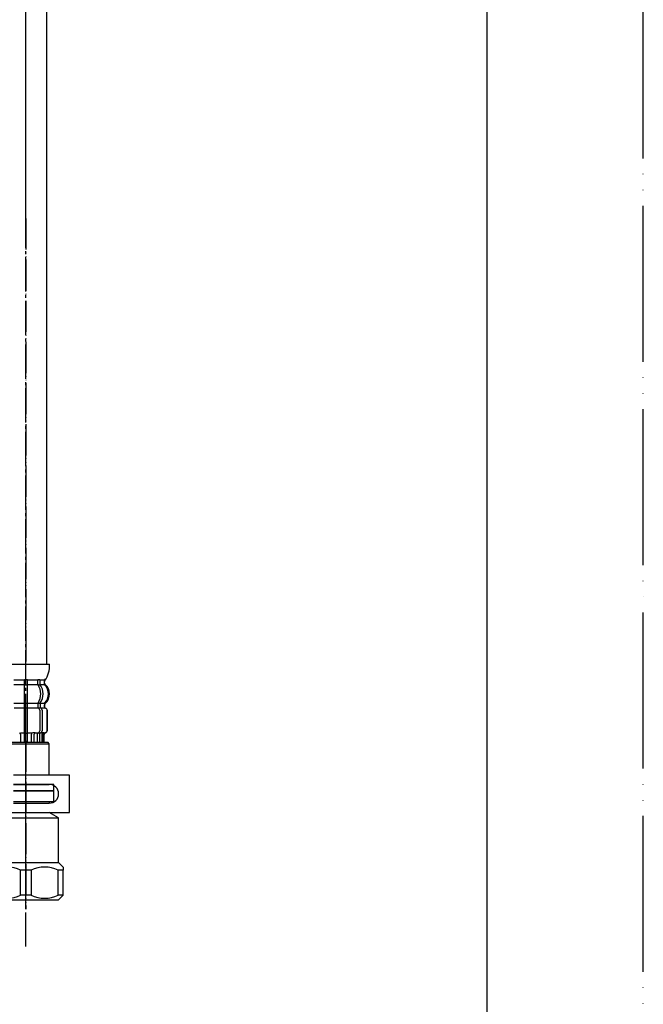
# Model space of a CAD drawing. Units: millimetres. Extents: x 0 to 1050, y 0 to 1485.
# Drawn here: x 850 to 1050, y 316 to 631 of the extents above; entities that cross this region are included whole.
import ezdxf

# ---------------------------------------------------------------- set-up
doc = ezdxf.new("R2010")
doc.units = ezdxf.units.MM
doc.linetypes.add('DASH_CENTER', pattern=[14, 11, -1, 1, -1])
doc.linetypes.add('PHANTOM', pattern=[13, 10, -1, 0, -1, 0, -1])
doc.layers.add('1', color=7, linetype='Continuous')

# ---------------------------------------------------------------- blocks, each defined once
blk = doc.blocks.new('30-69D-C2K__7', base_point=(790.16, 346.11))
at = {"color": 7, "linetype": 'Continuous'}
for p, q in [((861.16, 380.61), (861.16, 384.11)), ((859.66, 380.61), (861.16, 380.61))]:
    blk.add_line(p, q, dxfattribs=at)
at = {"layer": '1', "color": 4, "linetype": 'PHANTOM'}
blk.add_line((852.16, 400.11), (852.16, 346.11), dxfattribs=at)
at = {"layer": '1', "color": 7, "linetype": 'Continuous'}
for p, q in [((848.22, 384.11), (861.16, 384.11)), ((848.22, 380.61), (859.66, 380.61)), ((859.66, 380.61), (859.66, 380.11)), ((847.18, 377.11), (859.66, 377.11)), ((862.66, 375.37), (859.66, 377.11)), ((841.66, 372.53), (841.66, 361.11)), ((844.62, 375.37), (862.66, 375.37)), ((862.66, 361.11), (862.66, 375.37)), ((840.16, 359.61), (841.66, 361.11)), ((841.66, 361.11), (852.16, 361.11)), ((852.16, 361.11), (862.66, 361.11)), ((862.66, 361.11), (864.16, 359.61)), ((840.16, 358.61), (840.16, 359.61)), ((841.83, 358.61), (840.16, 358.61)), ((840.16, 358.61), (840.16, 357.11)), ((840.16, 357.11), (840.16, 350.61)), ((841.83, 358.61), (841.83, 350.61)), ((850.49, 350.61), (850.49, 358.61)), ((852.16, 358.61), (850.49, 358.61)), ((853.83, 358.61), (852.16, 358.61)), ((853.83, 358.61), (853.83, 350.61)), ((864.16, 358.61), (862.49, 358.61)), ((862.49, 350.61), (862.49, 358.61)), ((864.16, 359.61), (864.16, 358.61)), ((864.16, 350.61), (864.16, 358.61)), ((840.16, 350.61), (841.66, 349.11)), ((841.83, 350.61), (840.16, 350.61)), ((852.16, 350.61), (850.49, 350.61)), ((853.83, 350.61), (852.16, 350.61)), ((864.16, 350.61), (862.49, 350.61)), ((862.66, 349.11), (864.16, 350.61)), ((841.66, 349.11), (852.16, 349.11)), ((852.16, 349.11), (862.66, 349.11))]:
    blk.add_line(p, q, dxfattribs=at)
for centre, start, end in [((846.16, 349.73), 63.9922, 116.0078), ((858.16, 349.73), 63.9922, 116.0078), ((846.16, 359.48), 243.9922, 296.0078), ((858.16, 359.48), 243.9922, 296.0078)]:
    blk.add_arc(centre, 9.87, start, end, dxfattribs=at)
blk = doc.blocks.new('71-31K__9', base_point=(928.11, 558.31))
at = {"layer": '1', "color": 7, "linetype": 'Continuous'}
for p, q in [((866.16, 389.11), (848.22, 389.11)), ((866.16, 377.11), (866.16, 389.11)), ((859.66, 386.11), (848.22, 386.11)), ((848.22, 380.11), (859.66, 380.11)), ((847.18, 377.11), (866.16, 377.11))]:
    blk.add_line(p, q, dxfattribs=at)
blk.add_arc((859.66, 383.11), 3, 270, 90, dxfattribs=at)
blk = doc.blocks.new('30-69X-1S-BK', base_point=(336.53, 109.02))
at = {"layer": '1', "color": 4, "linetype": 'PHANTOM'}
blk.add_line((852.16, 346.11), (852.16, 407.11), dxfattribs=at)
blk.add_blockref('71-31K__9', (928.11, 558.31))
at = {"layer": '1'}
blk.add_blockref('30-69D-C2K__7', (790.16, 346.11), dxfattribs=at)
blk = doc.blocks.new('開示A4')
at = {"layer": '1', "color": 4, "linetype": 'PHANTOM'}
blk.add_line((210, 0), (210, 297), dxfattribs=at)
at = {"layer": '1', "color": 7, "linetype": 'Continuous'}
blk.add_line((200, 10), (200, 148.5), dxfattribs=at)
blk = doc.blocks.new('33-70K__13', base_point=(4039.27, 544.97))
at = {"color": 7, "linetype": 'Continuous'}
for p, q in [((844.65, 399.11), (859.65, 399.11)), ((859.65, 399.11), (859.15, 399.61)), ((859.65, 389.11), (859.65, 399.11)), ((848.22, 386.11), (859.65, 386.11)), ((861.15, 386.11), (859.65, 386.11)), ((861.15, 384.11), (861.15, 386.11)), ((848.22, 384.11), (861.15, 384.11))]:
    blk.add_line(p, q, dxfattribs=at)
at = {"layer": '1', "color": 7, "linetype": 'Continuous'}
blk.add_line((845.15, 399.61), (859.15, 399.61), dxfattribs=at)
blk = doc.blocks.new('33-108X-1__14', base_point=(348.65, 420.45))
at = {"layer": '1', "color": 7, "linetype": 'Continuous'}
blk.add_line((858.86, 424.61), (858.86, 721.56), dxfattribs=at)
blk = doc.blocks.new('33-108X-2__15', base_point=(335.91, 1033.06))
at = {"color": 7, "linetype": 'Continuous'}
for p, q in [((851.66, 419.46), (851.66, 418.11)), ((851.66, 418.11), (851.66, 412.11)), ((851.76, 419.71), (852.16, 419.71)), ((851.76, 418.01), (852.16, 418.01)), ((852.16, 419.71), (852.56, 419.71)), ((852.16, 418.01), (852.56, 418.01)), ((852.66, 418.11), (852.66, 419.46)), ((852.66, 412.11), (852.66, 418.11)), ((856, 418.26), (856, 419.46)), ((856.13, 418.01), (856.65, 418.01)), ((856.7, 418.26), (856.7, 419.46)), ((851.66, 412.11), (851.66, 410.61)), ((851.66, 410.61), (851.66, 399.61)), ((851.76, 412.21), (852.16, 412.21)), ((851.76, 410.71), (852.16, 410.71)), ((852.16, 412.21), (852.56, 412.21)), ((852.16, 410.71), (852.56, 410.71)), ((852.66, 410.61), (852.66, 412.11)), ((852.66, 399.61), (852.66, 410.61)), ((856, 411.95), (856, 410.6)), ((856.09, 410.71), (856.65, 410.71)), ((856.13, 412.21), (856.65, 412.21)), ((856.7, 411.95), (856.7, 410.97)), ((858.09, 411.89), (858.09, 411.01)), ((856.63, 409.91), (856.63, 403.31)), ((857.34, 409.91), (857.34, 403.31)), ((858.99, 403.51), (858.99, 409.71)), ((859.06, 403.51), (859.06, 409.71)), ((850.39, 402.21), (850.39, 399.61)), ((851.76, 402.51), (852.16, 402.51)), ((852.16, 402.51), (852.56, 402.51)), ((853.93, 399.61), (853.93, 402.21)), ((854.85, 399.61), (854.85, 402.21)), ((855.93, 399.61), (855.93, 402.61)), ((856.63, 402.51), (856.09, 402.51)), ((856.65, 402.51), (856.63, 402.51)), ((856.63, 399.61), (856.63, 402.51)), ((856.73, 402.53), (857.01, 402.71)), ((857.35, 399.61), (857.35, 402.21)), ((857.68, 402.71), (857.99, 402.71)), ((857.73, 399.61), (857.73, 402.21)), ((857.99, 399.61), (857.99, 402.16)), ((858.06, 399.61), (858.06, 402.16))]:
    blk.add_line(p, q, dxfattribs=at)
for centre, radius, start, end in [((851.16, 419.46), 0.5, 17.496, 32.9514), ((851.16, 419.46), 0.5, 0, 17.496), ((853.16, 419.46), 0.5, 162.504, 180), ((853.16, 419.46), 0.5, 147.0486, 162.504), ((856.5, 419.46), 0.5, 147.0486, 180), ((856.5, 418.26), 0.5, 180, 213.7544), ((851.77, 415.11), 5.18, 326.2456, 33.7544), ((857.2, 419.46), 0.5, 162.504, 180), ((857.2, 418.26), 0.5, 180, 198.1227), ((857.2, 419.46), 0.5, 147.0486, 162.504), ((857.2, 418.26), 0.5, 198.1227, 213.7544), ((852.48, 415.11), 5.18, 326.2456, 33.7544), ((858.59, 419.46), 0.5, 157.9263, 180), ((858.59, 418.32), 0.5, 180, 225.5786), ((858.22, 419.61), 0.1, 90, 157.9263), ((855.44, 415.11), 4, 314.3598, 45.5786), ((855.93, 409.91), 0.7, 84.9476, 90), ((856.5, 411.95), 0.5, 146.2456, 180), ((855.93, 409.91), 0.7, 0, 84.9476), ((856.11, 410.59), 0.119, 101.27, 136.7733), ((856.63, 410.52), 0.183, 59.0083, 84.129), ((857.2, 411.95), 0.5, 161.8773, 180), ((857.2, 410.97), 0.5, 180, 226.1287), ((857.2, 411.95), 0.5, 146.2456, 161.8773), ((857.2, 410.97), 0.5, 226.1287, 242.0929), ((856.64, 409.91), 0.7, 0, 62.0929), ((858.59, 411.89), 0.5, 134.3598, 180), ((858.59, 411.01), 0.5, 180, 249.2267), ((858.66, 411.01), 0.5, 180, 249.0752), ((858.09, 409.71), 0.9, 0, 69.2267), ((858.16, 409.71), 0.9, 0, 69.0752), ((849.89, 402.21), 0.5, 0, 65.3757), ((854.43, 402.21), 0.5, 114.6243, 180), ((855.35, 402.21), 0.5, 128.5796, 180), ((855.35, 402.21), 0.5, 114.6243, 128.5796), ((855.93, 403.31), 0.7, 270, 0), ((856.11, 402.62), 0.119, 223.2267, 258.73), ((856.63, 402.69), 0.183, 275.871, 302.1608), ((856.64, 403.31), 0.7, 302.1608, 0), ((857.85, 402.21), 0.5, 128.5796, 180), ((857.85, 402.21), 0.5, 114.6243, 128.5796), ((858.23, 402.21), 0.5, 128.5796, 180), ((858.23, 402.21), 0.5, 114.6243, 128.5796), ((858.49, 402.16), 0.5, 106.4678, 180), ((858.56, 402.16), 0.5, 106.6015, 180), ((858.09, 403.51), 0.9, 286.4678, 0), ((858.16, 403.51), 0.9, 286.6015, 0)]:
    blk.add_arc(centre, radius, start, end, dxfattribs=at)
at = {"layer": '1', "color": 7, "linetype": 'Continuous'}
for p, q in [((844.57, 424.61), (852.16, 424.61)), ((852.16, 424.61), (859.74, 424.61)), ((848.32, 419.61), (851.63, 419.61)), ((848.32, 418.11), (851.66, 418.11)), ((852.66, 418.11), (856, 418.11)), ((852.68, 419.61), (856, 419.61)), ((856.13, 419.71), (856.65, 419.71)), ((856.73, 419.61), (857.34, 419.61)), ((856.73, 418.11), (858.09, 418.11)), ((857.34, 419.61), (858.09, 419.61)), ((858.09, 418.32), (858.09, 419.46)), ((858.16, 418.55), (858.16, 419.11)), ((848.32, 412.11), (851.66, 412.11)), ((848.38, 410.61), (851.66, 410.61)), ((852.66, 412.11), (856, 412.11)), ((852.66, 410.61), (855.93, 410.61)), ((856.73, 412.11), (858.09, 412.11)), ((856.86, 410.61), (858.09, 410.61)), ((858.09, 410.61), (858.16, 410.61)), ((858.16, 411.01), (858.16, 411.67)), ((850.39, 402.61), (851.66, 402.61)), ((852.66, 402.61), (853.93, 402.61)), ((854.34, 402.71), (854.96, 402.71)), ((855.04, 402.61), (855.93, 402.61)), ((856.84, 402.61), (857.35, 402.61)), ((857.92, 402.61), (858.16, 402.61)), ((849.46, 399.61), (850.39, 399.61)), ((850.39, 399.61), (851.66, 399.61)), ((851.66, 399.61), (852.16, 399.61)), ((852.16, 399.61), (852.66, 399.61)), ((852.66, 399.61), (853.93, 399.61)), ((853.93, 399.61), (854.85, 399.61)), ((854.85, 399.61), (855.93, 399.61)), ((855.93, 399.61), (856.63, 399.61)), ((856.63, 399.61), (857.35, 399.61)), ((857.35, 399.61), (857.73, 399.61)), ((857.73, 399.61), (857.99, 399.61)), ((857.99, 399.61), (858.06, 399.61))]:
    blk.add_line(p, q, dxfattribs=at)
for centre, radius, start, end in [((851.76, 424.08), 8, 324.264, 3.7767), ((858.66, 419.11), 0.5, 144.264, 180), ((858.66, 418.55), 0.5, 180, 229.8714), ((855.76, 415.11), 4, 0, 49.8714), ((855.76, 415.11), 4, 310.1286, 0), ((858.66, 411.67), 0.5, 130.1286, 180)]:
    blk.add_arc(centre, radius, start, end, dxfattribs=at)
blk = doc.blocks.new('33-108AX__17', base_point=(1814.41, 780.73))
at = {"color": 4, "linetype": 'PHANTOM'}
blk.add_line((852.16, 567.55), (852.16, 758.11), dxfattribs=at)
at = {"layer": '1', "color": 4, "linetype": 'PHANTOM'}
blk.add_line((852.16, 567.55), (852.16, 424.11), dxfattribs=at)
blk.add_blockref('33-108X-2__15', (335.91, 1033.06))
at = {"layer": '1'}
for name, p in [('33-108X-1__14', (348.65, 420.45)), ('33-70K__13', (4039.27, 544.97))]:
    blk.add_blockref(name, p, dxfattribs=at)

msp = doc.modelspace()

# ---------------------------------------------------------------- linework, layer by layer
at = {"color": 2, "linetype": 'DASH_CENTER'}
msp.add_line((852.157, 334.106), (852.157, 758.106), dxfattribs=at)

# ---------------------------------------------------------------- block references
msp.add_blockref('33-108AX__17', (1814.411, 780.734))
at = {"layer": '1', "xscale": 5, "yscale": 5, "zscale": 5}
msp.add_blockref('開示A4', (0, 0), dxfattribs=at)
at = {"layer": '1'}
msp.add_blockref('30-69X-1S-BK', (336.528, 109.02), dxfattribs=at)

doc.saveas('drawing.dxf')
